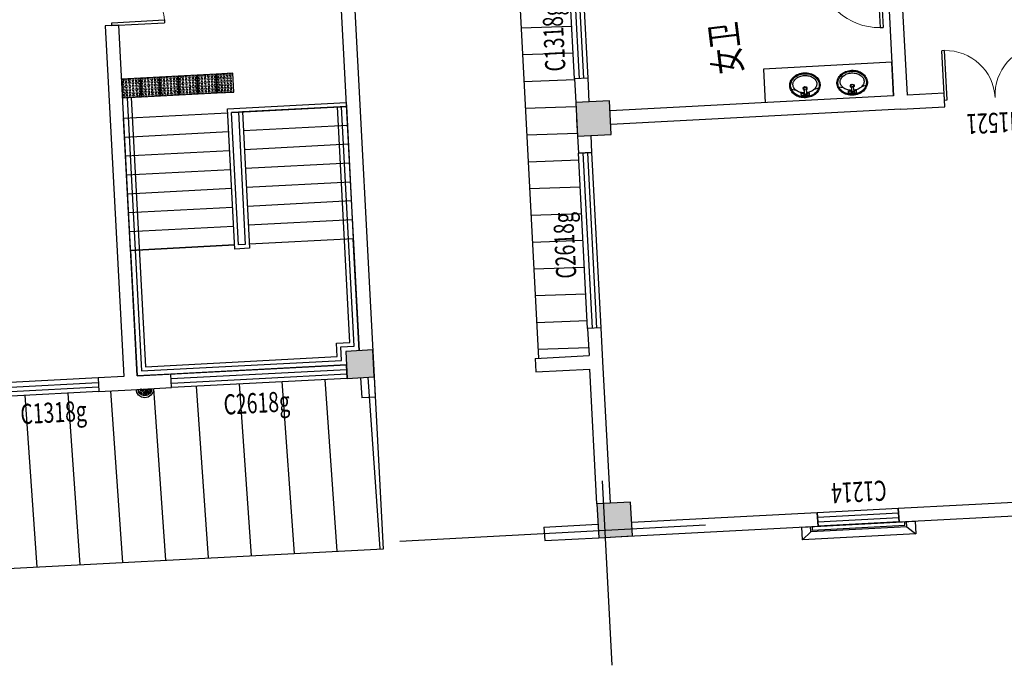
# Model space of a CAD drawing. Extents: x 592715 to 593842, y 3323186 to 3325505.
# Drawn here: x 593140 to 593155, y 3324095 to 3324105 of the extents above; entities that cross this region are included whole.
import ezdxf
from ezdxf.xclip import XClip

# ---------------------------------------------------------------- set-up
doc = ezdxf.new("R2010")
doc.units = 0
doc.header["$LTSCALE"] = 1000
doc.header["$MEASUREMENT"] = 0
doc.header["$XCLIPFRAME"] = 0
doc.layers.get('0').update_dxf_attribs({"linetype": 'CONTINUOUS'})
for name, color, linetype in [('A.分层建筑', 7, 'CONTINUOUS'), ('A.底图', 8, 'CONTINUOUS'), ('A_PL_5', 250, 'CONTINUOUS'), ('COLU', 2, 'CONTINUOUS'), ('WINDOW_TEXT', 7, 'CONTINUOUS'), ('厨卫设备', 253, 'CONTINUOUS'), ('大样', 8, 'CONTINUOUS'), ('看线', 23, 'CONTINUOUS')]:
    doc.layers.add(name, color=color, linetype=linetype)
doc.styles.add('_TCH_WINDOW', font='SIMPLEX', dxfattribs={"height": 3.5, "bigfont": 'GBCBIG'})
doc.styles.add('HZTXT', font='italicc', dxfattribs={"bigfont": 'HZTXT'})

# ---------------------------------------------------------------- blocks, each defined once
blk = doc.blocks.new('wehwbhew')
at = {"layer": '看线'}
for p, q in [((2426374.544420823, -648456.289316976), (2426244.660364954, -648346.2893169764)), ((2427794.820226488, -648456.2893169764), (2427924.660364954, -648346.2893169764)), ((2426374.544420823, -648456.289316976), (2426374.544420823, -648536.2893169764)), ((2426374.544420823, -648456.2893169764), (2427794.820226488, -648456.2893169764)), ((2426400.530535899, -648476.2893169764), (2426400.530535899, -648536.2893169764)), ((2426400.530535899, -648476.2893169764), (2427768.835661828, -648476.2893169764)), ((2427768.835661828, -648476.2893169764), (2427768.835661828, -648536.2893169764)), ((2427794.820226488, -648456.2893169764), (2427794.820226488, -648536.2893169764))]:
    blk.add_line(p, q, dxfattribs=at)
blk.add_lwpolyline([(2427924.660364954, -648346.2893169764), (2427924.660364954, -648536.2893169764), (2426244.660364954, -648536.2893169764), (2426244.660364954, -648346.2893169764), (2427924.660364954, -648346.2893169764)], dxfattribs=at)
blk = doc.blocks.new('FP$0$$plan$00001629')
at = {"layer": '厨卫设备'}
for p, q in [((-252.2756082078267, -170.0000000001164), (-171.5415345362853, -150.0000000001164)), ((-75, -35.00000000011642), (-75, -85)), ((-75, -35.00000000011642), (75.0000000000291, -35)), ((-75, -85), (-21.0937499999709, -85)), ((-16.2930339780869, -146.4491650804412), (-25, -35.00000000011642)), ((16.2930339780869, -146.4491650803247), (25, -35.00000000011642)), ((21.09375, -85), (75, -85)), ((75.0000000000291, -35), (75, -85)), ((171.541534536198, -150.0000000001164), (252.2756082076812, -170))]:
    blk.add_line(p, q, dxfattribs=at)
for centre, radius in [((-50, -60.00000000011642), 20), ((1.23775749799097, -60), 10), ((50.0000000000291, -60), 20)]:
    blk.add_circle(centre, radius, dxfattribs=at)
for centre, radius, start, end in [((-89.79611807898618, -230), 190.2038819210333, 153.2400182224181, 180), ((-89.79611807898618, -230), 173.2038819210352, 153.2400182224181, 180), ((-46.4374949830526, -251.8640188043937), 238.7631808765523, 129.4006606617044, 153.2400182224181), ((-46.4374949830526, -251.8640188043937), 221.7631808765523, 129.4006606617044, 153.2400182224181), ((-52.97627643833403, -277.9203362164553), 174.4171231430993, 126.0273733856947, 150.3365987915074), ((-18.31063416833058, -286.1054145788075), 283.0756337974961, 108.7907104146163, 129.4006606617044), ((-18.31063416833058, -286.1054145786911), 266.0756337974856, 108.7907104146163, 129.4006606617044), ((-20.9401700180897, -321.969982544193), 228.8843927292957, 106.7647295966587, 126.0273733856947), ((-2.91038304567337e-11, -339.9211483899271), 339.9211483899217, 90, 108.7907104146163), ((2.91038304567337e-11, -339.9211483899271), 322.9211483899257, 90, 108.7907104146163), ((-2.328306436538696e-10, -391.481790921418), 301.4817909214059, 93.92713535880408, 106.7647295966587), ((0, -170.0000000001164), 35.00000000000001, 118.7783242750629, 61.22167572611151), ((0, -170.0000000001164), 25, 129.0728482811367, 50.92715171886327), ((0, -146.4491650803247), 16.29303397808485, 180, 0), ((2.91038304567337e-11, -339.9211483899271), 339.9211483899234, 71.2092895853837, 90), ((2.91038304567337e-11, -339.9211483899271), 322.9211483899253, 71.2092895853837, 90), ((2.91038304567337e-10, -391.4817909215344), 301.4817909213766, 73.23527040617032, 86.07286464289984), ((20.94017001811881, -321.969982544193), 228.8843927292774, 53.97262661430528, 73.23527040617032), ((18.31063416833058, -286.1054145788075), 266.0756337975039, 50.59933933726017, 71.2092895853837), ((18.31063416833058, -286.1054145788075), 283.0756337974968, 50.59933933726017, 71.2092895853837), ((52.97627643833403, -277.9203362164553), 174.417123143144, 29.66340121381321, 53.97262661430528), ((46.43749498308171, -251.8640188043937), 221.7631808765534, 26.75998177758196, 50.59933933726017), ((46.43749498308171, -251.8640188043937), 238.7631808765516, 26.75998177758196, 50.59933933726017), ((89.79611807895708, -230), 173.2038819210402, 0, 26.75998177758196), ((89.79611807895708, -230), 190.2038819210429, 0, 26.75998177758196), ((-89.79611807898618, -230), 190.2038819210338, 180, 206.7599817775819), ((-89.79611807898618, -230), 173.2038819210357, 180, 206.7599817775819), ((-46.4374949830235, -208.1359811957227), 238.7631808765496, 206.7599817775819, 230.5993393372602), ((-46.4374949830235, -208.1359811957227), 221.7631808765483, 206.7599817775819, 230.5993393372602), ((-101.9985705179861, -250.0000000001164), 118.0014294820012, 150.3365987915074, 180), ((-101.9985705179861, -250.0000000001164), 118.0014294819921, 180, 209.6634012138132), ((-52.97627643836313, -222.0796637837775), 174.4171231430922, 209.6634012138132, 233.9726266143053), ((52.97627643839223, -222.0796637837775), 174.4171231430993, 306.0273733856947, 330.3365987915074), ((46.4374949830235, -208.1359811957227), 221.7631808765424, 309.4006606617044, 333.2400182224181), ((46.4374949830235, -208.1359811957227), 238.7631808765494, 309.4006606617044, 333.2400182224181), ((101.9985705179861, -250), 118.001429482033, 0, 29.66340121381321), ((101.9985705180152, -250), 118.0014294820012, 330.3365987915074, 0), ((89.79611807895708, -230), 173.2038819210403, 333.2400182224181, 0), ((89.79611807895708, -230), 190.2038819210425, 333.2400182224181, 0), ((-18.31063416833058, -173.8945854211925), 283.0756337975021, 230.5993393372602, 251.2092895853837), ((-18.31063416833058, -173.8945854211925), 266.0756337975045, 230.5993393372602, 251.2092895853837), ((-20.94017001811881, -178.0300174559234), 228.8843927292629, 233.9726266143053, 253.2352704061703), ((0, -120.0788516101893), 339.9211483898875, 251.2092895853837, 270), ((0, -120.0788516101893), 322.9211483898915, 251.2092895853837, 270), ((0, -108.5182090786984), 301.4817909213251, 253.2352704061703, 270), ((0, -108.5182090786984), 301.4817909213617, 270, 286.7647295966588), ((0, -120.0788516101893), 322.9211483898985, 270, 288.7907104146163), ((0, -120.0788516101893), 339.9211483898944, 270, 288.7907104146163), ((20.94017001814791, -178.0300174559234), 228.8843927292957, 286.7647295966588, 306.0273733856947), ((18.31063416833058, -173.8945854213089), 266.0756337975079, 288.7907104146163, 309.4006606617044), ((18.31063416833058, -173.8945854213089), 283.0756337975069, 288.7907104146163, 309.4006606617044)]:
    blk.add_arc(centre, radius, start, end, dxfattribs=at)
blk = doc.blocks.new('$TCHSYS$WIN2D')
for p, q in [((-0.5, 0.5), (0.5, 0.5)), ((-0.5, 0.5), (-0.4999999999999999, -0.5)), ((0.5, 0.5), (0.4999999999999998, -0.5)), ((0.5, 0.1666666666666666), (-0.5, 0.1666666666666666)), ((0.5, -0.1666666666666667), (-0.5, -0.1666666666666667)), ((-0.4999999999999999, -0.5), (0.5, -0.5))]:
    blk.add_line(p, q)
blk = doc.blocks.new('$DorLib2D$00000001')
for p, q in [((0.45, 0.9750000000000001), (0.5000000000000002, 0.9750000000000001)), ((0.45, 0), (0.45, 0.9750000000000001)), ((0.5, 0), (0.5, 0.9750000000000001)), ((0.5, 0), (0.45, 0))]:
    blk.add_line(p, q)
at = {"lineweight": 13}
blk.add_arc((0.475, 0), 0.975, 91.4692835813538, 180, dxfattribs=at)
blk = doc.blocks.new('$WINLIB2D$00000001')
at = {"color": 0}
for points in [[(-0.4999999999999964, 0.5000000000000142), (-0.4999999999999964, -0.4999999999999858)], [(-0.4999999999999964, 0.5000000000000142), (0.5000000000000036, 0.5000000000000142)], [(0.5000000000000036, -0.4999999999999858), (0.5000000000000036, 0.5000000000000142)], [(0.5000000000000036, 0.1666666666666714), (-0.4999999999999964, 0.1666666666666714)], [(0.5000000000000036, -0.1666666666666572), (-0.4999999999999964, -0.1666666666666572)], [(-0.4999999999999964, -0.4999999999999858), (0.5000000000000036, -0.4999999999999858)]]:
    blk.add_lwpolyline(points, dxfattribs=at)
blk = doc.blocks.new('$DorLib2D$00000002')
for p, q in [((-0.5, -5.684341886080802e-17), (-0.5000000000000007, 0.4875)), ((-0.4750000000000007, 0.4875), (-0.5000000000000007, 0.4875)), ((-0.475, -2.842170943040401e-17), (-0.4750000000000007, 0.4875)), ((0.475, -2.842170943040401e-17), (0.4750000000000007, 0.4875)), ((0.4750000000000007, 0.4875), (0.5000000000000007, 0.4875)), ((0.5, -5.684341886080802e-17), (0.5000000000000007, 0.4875)), ((-0.5, -5.684341886080802e-17), (-0.475, -2.842170943040401e-17)), ((0.5, -5.684341886080802e-17), (0.475, -2.842170943040401e-17))]:
    blk.add_line(p, q)
at = {"lineweight": 13}
for centre, start, end in [((-0.4875, -4.263256414560601e-17), 0, 88.53071641864632), ((0.4875, -4.263256414560601e-17), 91.4692835813537, 180)]:
    blk.add_arc(centre, 0.4875, start, end, dxfattribs=at)
blk = doc.blocks.new('A8-2F')
at = {"layer": 'A.分层建筑'}
h = blk.add_hatch(dxfattribs=at)
h.set_pattern_fill('ANSI31', color=256, scale=0.2500000118743628, angle=40, style=0)
h.set_pattern_definition([(85, (393125.2456276647, 14543.41337642344), (-0.3953647895839803, 0.03458993704591066), [])])
h.paths.add_polyline_path([(396405.8142973973, 14354.42613010547), (396419.5806813483, 14353.46349247222), (396419.5283638731, 14352.7153177199), (396405.7619800419, 14353.67795706359)])
for points in [[(396403.0337472882, 14353.3674952509), (396403.5325353932, 14353.33270406845), (396403.5673265756, 14353.83149217338), (396403.0685384707, 14353.86628335584)], [(396408.9692515628, 14352.95241811764), (396409.4680396677, 14352.91762693518), (396409.5028308501, 14353.41641504012), (396409.0040427452, 14353.45120622257)]]:
    blk.add_hatch(color=256, dxfattribs=at).paths.add_polyline_path(points)
for p, q in [((396403.1243622859, 14354.66435079276), (396403.0685558896, 14353.86628214085)), ((396403.323875096, 14354.65039949807), (396403.1243622859, 14354.66435079276)), ((396403.323875096, 14354.65039949807), (396403.2680711346, 14353.85236566766)), ((396405.6182724116, 14354.48995960838), (396405.5624672322, 14353.69190836398)), ((396405.8177852216, 14354.47600831359), (396405.6182724116, 14354.48995960838)), ((396405.8177852216, 14354.47600831359), (396405.7619800421, 14353.67795706923)), ((396403.0685384707, 14353.86628335584), (396403.0337472882, 14353.3674952509)), ((396403.5673265756, 14353.83149217338), (396403.0685384707, 14353.86628335584)), ((396403.5325353932, 14353.33270406845), (396403.5673265756, 14353.83149217338)), ((396403.5673217179, 14353.83142252921), (396405.5624672322, 14353.69190836398)), ((396403.0615770699, 14353.76648036877), (396403.0511202965, 14353.61694154276)), ((396406.161005663, 14353.65005447966), (396405.7619800421, 14353.67795706923)), ((396403.0511202965, 14353.61694154276), (396402.8418485684, 14350.62421638909)), ((396403.5534052447, 14353.63190728413), (396405.6482723428, 14353.48541990645)), ((396406.1470543682, 14353.45054166954), (396406.161005663, 14353.65005447966)), ((396405.6482723428, 14353.48541990645), (396406.1470543682, 14353.45054166954)), ((396408.7546721937, 14353.46868764786), (396408.7407208989, 14353.26917483774)), ((396409.2534244352, 14353.43381149363), (396408.7546721937, 14353.46868764786)), ((396409.0040427452, 14353.45120622257), (396408.9692515628, 14352.95241811764)), ((396409.5028308501, 14353.41641504012), (396409.0040427452, 14353.45120622257)), ((396409.4680396677, 14352.91762693518), (396409.5028308501, 14353.41641504012)), ((396409.8519926494, 14353.39195552667), (396409.5028278139, 14353.41637151048)), ((396409.8380413546, 14353.19244271653), (396409.8519926494, 14353.39195552667)), ((396403.0337472882, 14353.3674952509), (396403.5325353932, 14353.33270406845)), ((396403.0413613784, 14350.6102650944), (396403.2331928973, 14353.35358363492)), ((396408.7407208989, 14353.26917483774), (396408.990129308, 14353.25173450281)), ((396409.4889113407, 14353.21685626537), (396409.8380413546, 14353.19244271653)), ((396408.8188667407, 14348.65247761627), (396409.1188183601, 14352.94198561998)), ((396408.9692515628, 14352.95241811764), (396409.4680396677, 14352.91762693518)), ((396409.025355198, 14348.73828272662), (396409.318333605, 14352.9280691468)), ((396402.8418485684, 14350.62421638909), (396403.0413613784, 14350.6102650944)), ((396402.7581408002, 14349.42713952876), (396402.5453835558, 14346.38456917)), ((396402.7309450711, 14346.17110506494), (396402.9576536103, 14349.41318823406)), ((396402.9576536103, 14349.41318823406), (396402.7581408002, 14349.42713952876)), ((396410.8209705476, 14348.61272107031), (396409.025355198, 14348.73828272662)), ((396408.8188667407, 14348.65247761627), (396408.7735250328, 14348.00406098393)), ((396408.9730378427, 14347.9901096892), (396409.0114039032, 14348.53876991659)), ((396410.9067756579, 14348.40623261293), (396409.0114039032, 14348.53876991659)), ((396408.7735250328, 14348.00406098393), (396408.9730378427, 14347.9901096892))]:
    blk.add_line(p, q, dxfattribs=at)
at = {"layer": 'A.分层建筑', "ltscale": 2}
blk.add_lwpolyline([(396419.5806811889, 14353.46349075403), (396405.8142973975, 14354.42613010545)], dxfattribs=at)
at = {"layer": 'A.分层建筑'}
blk.add_lwpolyline([(396409.025355198, 14348.73828272662), (396409.5241372231, 14348.70340449058), (396409.6566745201, 14350.5987761863), (396409.1578924949, 14350.63365442234)], dxfattribs=at)
ref = blk.add_blockref('$TCHSYS$WIN2D', (396407.4508632809, 14353.4596146587), dxfattribs=dict(at, xscale=2.6, yscale=-0.2000000000684093, zscale=2.6, rotation=355.9999999983892))
ref.add_attrib('A', 'C2618g', (396406.9229732758, 14353.72333080331), dxfattribs={"layer": 'WINDOW_TEXT', "height": 0.2975, "rotation": 356.0000000261966, "style": '_TCH_WINDOW', "width": 0.7058823529411765})
ref = blk.add_blockref('$TCHSYS$WIN2D', (396410.4934336346, 14353.24685741365), dxfattribs=dict(at, xscale=1.3, yscale=-0.2000000000918493, zscale=1.3, rotation=355.9999999983847))
ref.add_attrib('A', 'C1318g', (396409.9854949104, 14353.5091784288), dxfattribs={"layer": 'WINDOW_TEXT', "height": 0.2975, "rotation": 356.0000000261966, "style": '_TCH_WINDOW', "width": 0.7058823529411765})
for name, p, xscale, yscale, zscale, rotation in [('wehwbhew', (395586.5386403167, 11974.09287565734), 0.001, 0.001, 0.001, 86.00000001711494), ('FP$0$$plan$00001629', (396409.1590729607, 14350.03310233852), -0.0008035714285360011, 0.0008035714285360011, 0.0008035714285360011, 86.0017239597464), ('FP$0$$plan$00001629', (396409.1102434303, 14349.33480750325), -0.0008035714285360011, 0.0008035714285360011, 0.0008035714285360011, 86.0017239597464)]:
    blk.add_blockref(name, p, dxfattribs=dict(at, xscale=xscale, yscale=yscale, zscale=zscale, rotation=rotation))
ref = blk.add_blockref('$WINLIB2D$00000001', (396402.8997510893, 14350.01870231159), dxfattribs=dict(at, xscale=-1.2, yscale=-0.2, zscale=-1.2, rotation=266.0000000160057))
ref.add_attrib('A', 'C1214', (396403.3915324123, 14349.54323917649), dxfattribs={"layer": 'WINDOW_TEXT', "height": 0.2975, "rotation": 86.00000030901606, "style": '_TCH_WINDOW', "width": 0.7058823529411765})
ref = blk.add_blockref('$DorLib2D$00000001', (396410.959093013, 14349.15440565059), dxfattribs=dict(at, xscale=-0.9, yscale=0.9, zscale=-0.9, rotation=86.00000001808404))
ref.add_attrib('A', 'M0921', (396411.4505255537, 14348.67395469526), dxfattribs={"layer": 'WINDOW_TEXT', "height": 0.2975, "rotation": 86.00000030901606, "style": '_TCH_WINDOW', "width": 0.7058823529411765})
ref = blk.add_blockref('$DorLib2D$00000002', (396408.8209640824, 14347.24891229887), dxfattribs=dict(at, xscale=-1.5, yscale=-1.5, zscale=-1.5, rotation=86.00000000101521))
ref.add_attrib('A', 'M1521', (396408.5656187148, 14346.84072997968), dxfattribs={"layer": 'WINDOW_TEXT', "height": 0.2975, "rotation": 86.00000030901606, "style": '_TCH_WINDOW', "width": 0.7058823529411765})
at = {"layer": 'A.分层建筑', "style": 'HZTXT', "width": 0.7}
blk.add_text('女卫', height=0.4, dxfattribs=at).set_placement((396409.6501317982, 14350.92026601369))
blk = doc.blocks.new('erhbrwbhw')
at = {"layer": 'A_PL_5', "ltscale": 0.01}
h = blk.add_hatch(dxfattribs=at)
h.set_pattern_fill('木纹02', color=256, scale=40, angle=60.00000002793085, style=0)
h.set_pattern_definition([(60.00000002793085, (0, 0), (-138.564064644509, 79.99999993245206), [32, -48, 16, -64]), (60.00000002793085, (52.53589833660372, 98.9948452494676), (-138.564064644509, 79.99999993245206), [32, -128]), (60.00000002793085, (37.60769511113306, 89.13843878163931), (-138.564064644509, 79.99999993245206), [16, -144]), (60.00000002793085, (-9.856406467828297, 14.92820322547066), (-138.564064644509, 79.99999993245206), [8, -112, 8, -32]), (60.00000002793085, (11.21539027630447, 67.42562584767141), (-138.564064644509, 79.99999993245206), [32, -48, 8, -72]), (60.00000002793085, (-12.24871132292127, 34.78460968485546), (-138.564064644509, 79.99999993245206), [24, -136]), (60.00000002793085, (4.287187044079023, 71.42562584429402), (-138.564064644509, 79.99999993245206), [48, -112]), (60.00000002793085, (-23.17691455176932, 31.85640644925262), (-138.564064644509, 79.99999993245206), [32, -128]), (60.00000002793085, (5.358983805098774, 89.28203230536752), (-138.564064644509, 79.99999993245206), [80, -80]), (60.00000002793085, (-25.56921940686229, 51.71281290863742), (-138.564064644509, 79.99999993245206), [16, -48, 32, -64]), (60.00000002793085, (26.96667892974143, 150.707658158105), (-138.564064644509, 79.99999993245206), [32, -128]), (60.00000002793085, (7.50257732713829, 124.9948452275145), (-138.564064644509, 79.99999993245206), [16, -144]), (60.00000002793085, (-11.96152427546485, 99.28203229692403), (-138.564064644509, 79.99999993245206), [16, -144]), (60.00000002793085, (-55.4256258578036, 31.99999997298082), (-138.564064644509, 79.99999993245206), [32, -128]), (60.00000002793085, (-18.8897275076903, 103.2820322935466), (-138.564064644509, 79.99999993245206), [32, -128]), (60.00000002793085, (-25.81793073991575, 107.2820322901692), (-138.564064644509, 79.99999993245206), [32, -32, 32, -64]), (60.00000002793085, (-48.7461339586316, 83.56921935789003), (-138.564064644509, 79.99999993245206), [16, -80, 32, -32]), (60.00000002793085, (-36.21023558825392, 113.2820322851031), (-138.564064644509, 79.99999993245206), [48, -112]), (60.00000002793085, (-43.13843882047938, 117.2820322817257), (-138.564064644509, 79.99999993245206), [32, -128]), (60.00000002793085, (-78.60254040957292, 63.85640642223343), (-138.564064644509, 79.99999993245206), [48, -64, 16, -32]), (60.00000002793085, (-85.53074364179837, 67.85640641885604), (-138.564064644509, 79.99999993245206), [80, -80]), (60.00000002793085, (-40.99484529843986, 152.9948452038728), (-138.564064644509, 79.99999993245206), [16, -144]), (60.00000002793085, (-68.4589468942882, 113.4256258088313), (-138.564064644509, 79.99999993245206), [32, -128]), (60.00000002793085, (-87.92304849689134, 87.71281287824084), (-138.564064644509, 79.99999993245206), [16, -64, 16, -64]), (60.00000002793085, (-99.38715010624927, 75.85640641210125), (-138.564064644509, 79.99999993245206), [16, -48, 32, -64]), (60.00000002793085, (-86.85125173587159, 105.5692193393143), (-138.564064644509, 79.99999993245206), [16, -80, 16, -48]), (60.00000002793085, (-74.3153533654939, 135.2820322665274), (-138.564064644509, 79.99999993245206), [48, -112]), (60.00000002793085, (-113.2435565707002, 83.85640640534645), (-138.564064644509, 79.99999993245206), [32, -128]), (60.00000002793085, (-76.70765822058686, 155.1384387259123), (-138.564064644509, 79.99999993245206), [16, -144]), (60.00000002793085, (-64.17175985020917, 184.8512516531254), (-138.564064644509, 79.99999993245206), [16, -144]), (74.03624349793085, (45.60769510437827, 102.9948452460902), (79.99999993523653, 138.5640646376291), [16.48, -643.2168841600001]), (74.03624349793085, (22.43078055260894, 134.8512516953428), (79.99999993523653, 138.5640646376291), [16.48, -643.2168841600001]), (74.03624349793085, (-68.70765822734165, 168.9948451903632), (79.99999993523653, 138.5640646376291), [16.48, -643.2168841600001]), (74.03624349793085, (-40.7461339653864, 97.42562582234093), (79.99999993523653, 138.5640646376291), [16.48, -643.2168841600001]), (74.03624349793085, (-45.53074367557234, 137.1384387411105), (79.99999993523653, 138.5640646376291), [16.48, -643.2168841600001]), (74.03624349793085, (-27.13843883398896, 144.9948452106275), (79.99999993523653, 138.5640646376291), [16.48, -643.2168841600001]), (74.03624349793085, (-91.38715011300407, 89.71281287655215), (79.99999993523653, 138.5640646376291), [16.48, -643.2168841600001]), (74.03624349793085, (-52.4589469077978, 141.1384387377332), (79.99999993523653, 138.5640646376291), [16.48, -643.2168841600001]), (74.03624349793085, (15.50257732038349, 138.8512516919654), (79.99999993523653, 138.5640646376291), [32.96, -626.73688416]), (74.03624349793085, (-2.889727521199887, 130.9948452224484), (79.99999993523653, 138.5640646376291), [32.96, -626.73688416]), (74.03624349793085, (-9.817930753425337, 134.994845219071), (79.99999993523653, 138.5640646376291), [32.96, -626.73688416]), (225.9637565579309, (11.21539027630447, 67.42562584767141), (-79.99999992510165, -138.5640646434805), [16.48, -32.96, 16.48, -593.77688416]), (225.9637565579309, (-25.56921940686229, 51.71281290863742), (-79.99999992510165, -138.5640646434805), [16.48, -643.2168841600001]), (225.9637565579309, (-87.92304849689134, 87.71281287824084), (-79.99999992510165, -138.5640646434805), [32.96, -626.73688416]), (254.0362434979309, (52.53589833660372, 98.9948452494676), (-79.99999993523654, -138.5640646376291), [16.48, -643.2168841600001]), (45.96375655793086, (68.53589832309413, 126.7076581783694), (79.99999992510173, 138.5640646434805), [16.48, -643.2168841600001]), (45.96375655793086, (-3.961524282219635, 113.1384387613749), (79.99999992510173, 138.5640646434805), [16.48, -643.2168841600001]), (45.96375655793086, (-12.2102356085183, 154.8512516784558), (79.99999992510173, 138.5640646434805), [16.48, -643.2168841600001]), (45.96375655793086, (-54.60254042983731, 105.4256258155861), (79.99999992510173, 138.5640646434805), [16.48, -643.2168841600001]), (45.96375655793086, (-79.92304850364613, 101.5692193426918), (79.99999992510173, 138.5640646434805), [16.48, -643.2168841600001]), (45.96375655793086, (-78.85125174262637, 119.4256258037653), (79.99999992510173, 138.5640646434805), [16.48, -643.2168841600001]), (45.96375655793086, (-54.60254042983731, 105.4256258155861), (79.99999992510173, 138.5640646434805), [16.48, -643.2168841600001]), (45.96375655793086, (-51.38715014677803, 158.9948451988066), (79.99999992510173, 138.5640646434805), [65.92, -593.77688416]), (45.96375655793086, (-5.856406471205695, 21.85640645769611), (79.99999992510173, 138.5640646434805), [65.92, -593.77688416]), (45.96375655793086, (-8.248711326298665, 41.71281291708091), (79.99999992510173, 138.5640646434805), [65.92, -593.77688416]), (45.96375655793086, (-7.176914565278906, 59.56921937815441), (79.99999992510173, 138.5640646434805), [16.48, -32.96, 32.96, -577.29688416]), (45.96375655793086, (-17.56921941361708, 65.56921937308832), (79.99999992510173, 138.5640646434805), [32.96, -32.96, 32.96, -560.8168841600001]), (45.96375655793086, (-39.42562587131319, 59.71281290188263), (79.99999992510173, 138.5640646434805), [65.92, -593.77688416]), (45.96375655793086, (-57.81793071289658, 51.85640643236562), (79.99999992510173, 138.5640646434805), [65.92, -593.77688416]), (45.96375655793086, (-64.74613394512201, 55.85640642898823), (79.99999992510173, 138.5640646434805), [65.92, -593.77688416]), (45.96375655793086, (-50.31535338575829, 176.8512516598801), (79.99999992510173, 138.5640646434805), [16.48, -643.2168841600001]), (45.96376755793089, (-56.17175985696396, 198.7076581175763), (79.99997332270952, 138.5640800023753), [32.95999999999999, -626.7368841599999]), (45.96376755793089, (-97.24355658420976, 111.5692193342483), (79.99997332270952, 138.5640800023753), [32.95999999999999, -626.7368841599999]), (45.96375755793086, (15.99999998649041, 27.7128129289018), (79.9999975067025, 138.5640660397439), [65.92, -593.77688416]), (45.96375755793086, (-32.99484530519466, 166.8512516683236), (79.9999975067025, 138.5640660397439), [49.44, -610.25688416]), (45.96375755793086, (-14.60254046361128, 174.7076581378406), (79.9999975067025, 138.5640660397439), [98.88, -560.8168841600001])])
edge = h.paths.add_edge_path()
edge.add_arc((2384257.229184729, 451104.5626247792), 99.99999999954629, 0, 360)
at = {"layer": 'COLU'}
blk.add_circle((2384257.229184729, 451104.5626247792), 99.99999999954629, dxfattribs=at)
at = {"layer": '看线'}
blk.add_circle((2384257.229184729, 451104.5626247792), 129.9999999995463, dxfattribs=at)
blk = doc.blocks.new('regrege')
at = {"layer": '大样'}
blk.add_lwpolyline([(417002.2798096062, 452937.5024613843), (417282.2798096062, 452937.5024613843), (417282.2798096062, 452657.5024613843), (417002.2798096062, 452657.5024613843)], close=True, dxfattribs=at)
for centre in [(417022.2798096062, 452917.5024613843), (417067.2798096062, 452917.5024613843), (417117.2798096062, 452917.5024613843), (417167.2798096062, 452917.5024613843), (417217.2798096062, 452917.5024613843), (417262.2798096062, 452917.5024613843), (417022.2798096062, 452872.5024613843), (417022.2798096062, 452822.5024613843), (417022.2798096062, 452772.5024613843), (417067.2798096062, 452872.5024613843), (417067.2798096062, 452822.5024613843), (417067.2798096062, 452772.5024613843), (417117.2798096062, 452872.5024613843), (417117.2798096062, 452822.5024613843), (417117.2798096062, 452772.5024613843), (417167.2798096062, 452872.5024613843), (417167.2798096062, 452822.5024613843), (417167.2798096062, 452772.5024613843), (417217.2798096062, 452872.5024613843), (417217.2798096062, 452822.5024613843), (417217.2798096062, 452772.5024613843), (417262.2798096062, 452872.5024613843), (417262.2798096062, 452822.5024613843), (417262.2798096062, 452772.5024613843), (417022.2798096062, 452722.5024613843), (417022.2798096062, 452677.5024613843), (417067.2798096062, 452722.5024613843), (417067.2798096062, 452677.5024613843), (417117.2798096062, 452722.5024613843), (417117.2798096062, 452677.5024613843), (417167.2798096062, 452722.5024613843), (417167.2798096062, 452677.5024613843), (417217.2798096062, 452722.5024613843), (417217.2798096062, 452677.5024613843), (417262.2798096062, 452722.5024613843), (417262.2798096062, 452677.5024613843)]:
    blk.add_circle(centre, 15, dxfattribs=at)
blk = doc.blocks.new('grtgrwtgr')
at = {"layer": '大样'}
blk.add_lwpolyline([(418787.2179434916, 452977.4158437827), (419037.2179627646, 452977.415843786), (419037.2179627646, 452697.415843786), (418787.2179434916, 452697.4158437827)], close=True, dxfattribs=at)
for centre in [(418817.2179434916, 452957.4158437827), (418817.2179434916, 452912.4158437827), (418862.2179434916, 452957.4158437827), (418862.2179434916, 452912.4158437827), (418907.2179434916, 452957.4158437827), (418907.2179434916, 452912.4158437827), (418952.2183157425, 452957.4158437827), (418952.2183157425, 452912.4158437827), (418997.2183157425, 452957.4158437827), (418997.2183157425, 452912.4158437827), (418817.2179434916, 452862.4158437827), (418817.2179434916, 452812.4158437827), (418817.2179434916, 452762.4158437827), (418862.2179434916, 452862.4158437827), (418862.2179434916, 452812.4158437827), (418862.2179434916, 452762.4158437827), (418907.2179434916, 452862.4158437827), (418907.2179434916, 452812.4158437827), (418907.2179434916, 452762.4158437827), (418952.2183157425, 452862.4158437827), (418952.2183157425, 452812.4158437827), (418952.2183157425, 452762.4158437827), (418997.2183157425, 452862.4158437827), (418997.2183157425, 452812.4158437827), (418997.2183157425, 452762.4158437827), (418817.2179434916, 452717.4158437827), (418862.2179434916, 452717.4158437827), (418907.2179434916, 452717.4158437827), (418952.2183157425, 452717.4158437827), (418997.2183157425, 452717.4158437827)]:
    blk.add_circle(centre, 15, dxfattribs=at)
for p in [(384.9381338854437, 39.91338239843026), (664.9381338854437, 39.91338239843026), (944.9381338854437, 39.91338239843026), (1224.938133885444, 39.91338239843026), (1504.938133885444, 39.91338239843026)]:
    blk.add_blockref('regrege', p)
blk = doc.blocks.new('A11-2F')
at = {"layer": 'A.分层建筑'}
h = blk.add_hatch(dxfattribs=at)
h.set_pattern_fill('ANSI31', color=256, scale=0.4000000189989804, angle=158.9994434733468, style=0)
h.set_pattern_definition([(203.9994434733467, (395974.1771604444, 117508.7597115427), (0.258272145954596, -0.5801039018385657), [])])
h.paths.add_polyline_path([(396632.525480461, 117486.5233955679), (396635.0723255575, 117487.04144016), (396637.5997885978, 117481.0951306999), (396635.2561676489, 117480.0902996364)])
blk.add_hatch(color=256, dxfattribs=at).paths.add_polyline_path([(396637.8098270064, 117481.6159517421), (396637.4416222091, 117481.4596660189), (396637.5979079322, 117481.0914612216), (396637.9661127295, 117481.2477469448)])
for p, q in [((396641.1230343619, 117486.6069706366), (396636.336458781, 117484.5751898481)), ((396641.2011805876, 117486.4228696659), (396641.1230343619, 117486.6069706366)), ((396636.4146050068, 117484.3910888774), (396641.2011805876, 117486.4228696659)), ((396640.2343317041, 117485.9366702375), (396636.5062872001, 117484.3542092332)), ((396640.2577755718, 117485.8814399463), (396640.2343317041, 117485.9366702375)), ((396640.2577755718, 117485.8814399463), (396636.5849614898, 117484.3224228652)), ((396638.1267440345, 117485.1178487757), (396639.9309335476, 117485.8836817867)), ((396639.6731921886, 117485.7742770708), (396640.2749181258, 117484.3566995963)), ((396639.9309335476, 117485.8836817867), (396640.5326594848, 117484.4661043121)), ((396639.4154508295, 117485.664872355), (396640.0171767668, 117484.2472948804)), ((396639.1577094705, 117485.5554676391), (396639.7594354078, 117484.1378901645)), ((396638.6422267525, 117485.3366582074), (396639.2439526898, 117483.9190807328)), ((396638.8999681115, 117485.4460629232), (396639.5016940488, 117484.0284854487)), ((396638.3844853935, 117485.2272534915), (396638.9862113307, 117483.8096760169)), ((396638.1267440345, 117485.1178487757), (396636.4146050068, 117484.3910888774)), ((396638.1267440345, 117485.1178487757), (396638.7284699717, 117483.7002713011)), ((396638.7284699717, 117483.7002713011), (396638.1267440345, 117485.1178487757)), ((396636.1879809521, 117484.9249816923), (396636.0038799817, 117484.8468354667)), ((396636.336458781, 117484.5751898481), (396636.1879809521, 117484.9249816923)), ((396636.0038799817, 117484.8468354667), (396636.1914309234, 117484.4049931372)), ((396638.6732396805, 117483.6768274334), (396640.587889776, 117484.4895481798)), ((396640.587889776, 117484.4895481798), (396641.2755765615, 117482.8694596374)), ((396636.1914309234, 117484.4049931372), (396636.4258696006, 117483.8526902251)), ((396636.6099705711, 117483.9308364507), (396636.4146050068, 117484.3910888774)), ((396636.4146050068, 117484.3910888774), (396637.6257465536, 117481.5378181955)), ((396636.5062872001, 117484.3542092332), (396637.6628228285, 117481.6295999744)), ((396636.5849614898, 117484.3224228652), (396637.6946095494, 117481.7082730691)), ((396638.7519138394, 117483.6450410099), (396640.5561033525, 117484.4108740209)), ((396638.7519138395, 117483.6450410099), (396640.5561033525, 117484.4108740209)), ((396640.5951764653, 117484.3188235355), (396638.7909869523, 117483.5529905245)), ((396640.5951764653, 117484.3188235355), (396638.7909869523, 117483.5529905245)), ((396640.5561033525, 117484.4108740209), (396641.2203462702, 117482.8460157698)), ((396640.5951764653, 117484.3188235355), (396640.5561033525, 117484.4108740209)), ((396640.618620333, 117484.2635932443), (396640.5951764653, 117484.3188235355)), ((396640.618620333, 117484.2635932443), (396640.5951764653, 117484.3188235355)), ((396640.618620333, 117484.2635932443), (396638.7592005287, 117483.4743163656)), ((396640.9626049112, 117482.7366110539), (396640.360878974, 117484.1541885285)), ((396641.2203462702, 117482.8460157698), (396640.618620333, 117484.2635932443)), ((396643.963401077, 117484.0103734545), (396637.888093385, 117481.4315583406)), ((396640.7048635522, 117482.627206338), (396640.103137615, 117484.0447838126)), ((396636.4258696006, 117483.8526902251), (396636.6099705711, 117483.9308364507)), ((396644.1335977881, 117483.8653455966), (396637.690113471, 117481.1302487776)), ((396640.4471221932, 117482.5178016222), (396639.845396256, 117483.9353790967)), ((396639.9316394752, 117482.2989921904), (396639.3299135379, 117483.716569665)), ((396640.1893808342, 117482.4083969063), (396639.587654897, 117483.8259743809)), ((396638.7592005287, 117483.4743163656), (396638.6732396805, 117483.6768274334)), ((396638.7909869523, 117483.5529905245), (396638.7519138395, 117483.6450410099)), ((396638.7909869523, 117483.5529905245), (396638.7519138394, 117483.64504101)), ((396639.6738981162, 117482.1895874746), (396639.0721721789, 117483.6071649491)), ((396639.4161567572, 117482.0801827587), (396638.8144308199, 117483.4977602333)), ((396639.4161567572, 117482.0801827587), (396638.8144308199, 117483.4977602333)), ((396637.9250666655, 117481.5236474917), (396641.192812658, 117482.9106385283)), ((396637.9568546134, 117481.6023208637), (396641.1693700054, 117482.9658693352)), ((396641.2203462702, 117482.8460157698), (396639.4161567572, 117482.0801827587)), ((396641.1693700054, 117482.9658693352), (396641.192812658, 117482.9106385283)), ((396641.2755765615, 117482.8694596374), (396641.2203462702, 117482.8460157698)), ((396637.8880933851, 117481.4315583405), (396639.4161567572, 117482.0801827587)), ((396637.6628228285, 117481.6295999744), (396637.8469265557, 117481.707743402)), ((396637.6946095494, 117481.7082730691), (396637.8787144161, 117481.7864169804)), ((396637.8469265557, 117481.707743402), (396637.9250666655, 117481.5236474917)), ((396637.8787144161, 117481.7864169804), (396637.9568546134, 117481.6023208637)), ((396637.8098270064, 117481.6159517421), (396637.4416222091, 117481.4596660189)), ((396637.9661127295, 117481.2477469448), (396637.8098270064, 117481.6159517421)), ((396637.4416222091, 117481.4596660189), (396637.5979079322, 117481.0914612216)), ((396637.5198914435, 117481.2752658893), (396637.2436257641, 117481.1579980659)), ((396637.5979079322, 117481.0914612216), (396637.9661127295, 117481.2477469448)), ((396637.3217719898, 117480.9738970951), (396637.2436257641, 117481.1579980659)), ((396637.690113471, 117481.1302487776), (396637.3217719898, 117480.9738970951))]:
    blk.add_line(p, q, dxfattribs=at)
at = {"layer": 'A.分层建筑', "ltscale": 2}
blk.add_lwpolyline([(396637.6010091343, 117481.0924262305), (396635.2509602222, 117480.0948896511), (396632.5223024769, 117486.5227038034), (396632.5252394762, 117523.1089808219)], dxfattribs=at)
at = {"layer": 'A.分层建筑'}
for name, p, xscale, yscale, zscale, rotation in [('$DorLib2D$00000002', (396641.8985113576, 117486.8275050538), -1.6, 1.6, 0.200000000037137, 202.9999999846892), ('grtgrwtgr', (396894.0888161622, 118047.200237859), -0.001, 0.001, 0.001, 112.9999999945058)]:
    blk.add_blockref(name, p, dxfattribs=dict(at, xscale=xscale, yscale=yscale, zscale=zscale, rotation=rotation))
ref = blk.add_blockref('$TCHSYS$WIN2D', (396635.8419552334, 117485.4842367342), dxfattribs=dict(at, xscale=1.3, yscale=-0.1999999997747094, zscale=1.3, rotation=113.0000000067519))
ref.add_attrib('A', 'C1318g', (396635.154706974, 117485.7628563537), dxfattribs={"layer": 'WINDOW_TEXT', "height": 0.2975, "rotation": 293.0000009572493, "style": '_TCH_WINDOW', "width": 0.7058823529411765})
ref = blk.add_blockref('erhbrwbhw', (394252.0131288877, 117033.1144898001), dxfattribs=dict(at, xscale=0.001, yscale=0.001, zscale=0.001))
XClip(ref).set_block_clipping_path([(2384178.302035652, 451290.50333708245), (2384412.740712835, 450738.2004249792), (2383952.7163615683, 451094.85889336973)])
ref = blk.add_blockref('$TCHSYS$WIN2D', (396637.025870553, 117482.6951070284), dxfattribs=dict(at, xscale=2.6, yscale=0.1999999997747094, zscale=2.6, rotation=113.0000000067532))
ref.add_attrib('A', 'C2618g', (396636.3149282229, 117482.9853963191), dxfattribs={"layer": 'WINDOW_TEXT', "height": 0.2975, "rotation": 293.0000009572493, "style": '_TCH_WINDOW', "width": 0.7058823529411765})

msp = doc.modelspace()

# ---------------------------------------------------------------- linework, layer by layer
at = {"layer": 'A.底图'}
for p, q in [((593149.1490122537, 3324095.021214498), (593149.0052873441, 3324097.753783599)), ((593150.5277365798, 3324097.093232749), (593146.0052916533, 3324096.855365757))]:
    msp.add_line(p, q, dxfattribs=at)

# ---------------------------------------------------------------- block references
at = {"layer": 'A.分层建筑'}
for name, p, rotation in [('A11-2F', (567980.6907888544, 2911195.042395774), 70.01345968490673), ('A8-2F', (655779.1147859774, 2932409.676902244), 97.01081117526094)]:
    msp.add_blockref(name, p, dxfattribs=dict(at, rotation=rotation))

doc.saveas('drawing.dxf')
